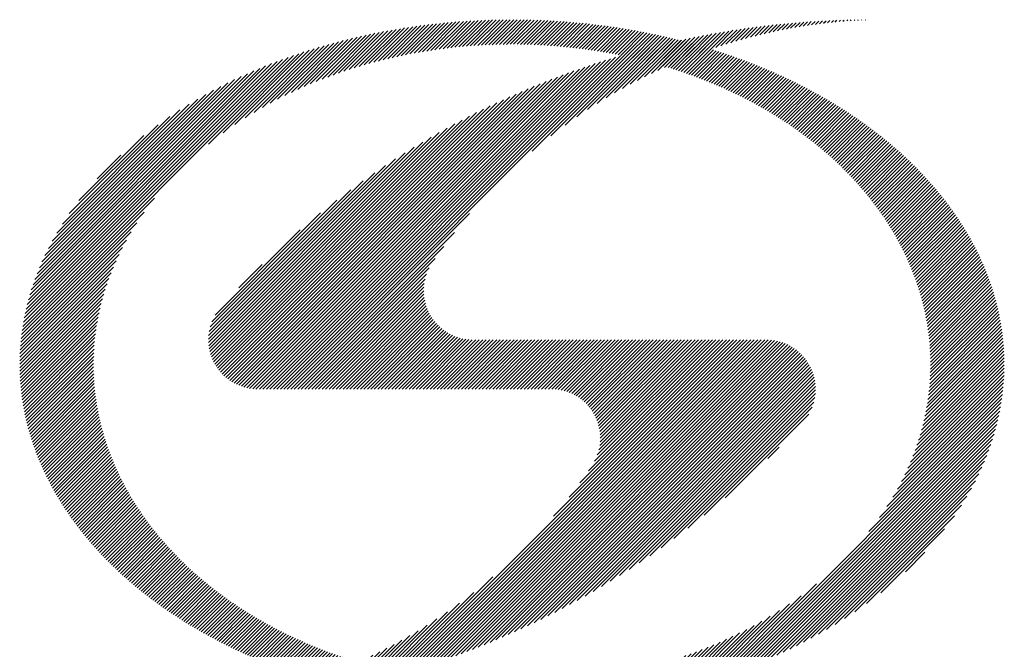
# Model space of a CAD drawing. Units: millimetres. Extents: x 148 to 1038, y 40 to 473.
# Drawn here: x 1010 to 1016, y 384 to 387 of the extents above; entities that cross this region are included whole.
import ezdxf

# ---------------------------------------------------------------- set-up
doc = ezdxf.new("R2010")
doc.units = ezdxf.units.MM
doc.header["$LTSCALE"] = 0.481807
doc.layers.add('NoLayerName_001', color=7, linetype='Continuous')

# ---------------------------------------------------------------- blocks, each defined once
blk = doc.blocks.new('*X19')
at = {"color": 4, "linetype": 'Continuous', "lineweight": 25}
for p, q in [((2.7894, 2.8095), (3.0642, 3.0843)), ((2.7965, 2.7954), (3.0733, 3.0722)), ((2.8035, 2.7812), (3.0823, 3.06)), ((2.8104, 2.7668), (3.0913, 3.0477)), ((2.8172, 2.7524), (3.1001, 3.0354)), ((2.8238, 2.7379), (3.1089, 3.0229)), ((2.8304, 2.7232), (3.1176, 3.0104)), ((2.8368, 2.7084), (3.1262, 2.9978)), ((2.8431, 2.6935), (3.1347, 2.9851)), ((2.8493, 2.6785), (3.1431, 2.9723)), ((2.8554, 2.6634), (3.1514, 2.9594)), ((2.8613, 2.6481), (3.1597, 2.9464)), ((2.8671, 2.6327), (3.1678, 2.9333)), ((2.8728, 2.6171), (3.1759, 2.9202)), ((2.8784, 2.6015), (3.1838, 2.9069)), ((2.8838, 2.5857), (3.1917, 2.8936)), ((2.889, 2.5697), (3.1994, 2.8801)), ((2.8942, 2.5536), (3.2071, 2.8666)), ((2.8992, 2.5374), (3.2147, 2.8529)), ((2.904, 2.521), (3.2221, 2.8392)), ((2.9087, 2.5045), (3.2295, 2.8253)), ((2.9132, 2.4878), (3.2368, 2.8114)), ((2.9176, 2.471), (3.2439, 2.7973)), ((2.9218, 2.454), (3.251, 2.7831)), ((2.9258, 2.4368), (3.2579, 2.7689)), ((2.9297, 2.4195), (3.2647, 2.7545)), ((2.9334, 2.4019), (3.2714, 2.74)), ((2.9369, 2.3842), (3.278, 2.7254)), ((2.9402, 2.3664), (3.2845, 2.7106)), ((2.9434, 2.3483), (3.2909, 2.6958)), ((2.9463, 2.33), (3.2971, 2.6808)), ((2.9491, 2.3116), (3.3032, 2.6657)), ((2.9516, 2.2929), (3.3092, 2.6505)), ((2.954, 2.274), (3.3151, 2.6351)), ((2.9561, 2.2549), (3.3208, 2.6197)), ((2.958, 2.2356), (3.3264, 2.6041)), ((2.9596, 2.216), (3.3319, 2.5883)), ((2.961, 2.1962), (3.3372, 2.5724)), ((2.9622, 2.1762), (3.3424, 2.5564)), ((2.9631, 2.1559), (3.3475, 2.5402)), ((2.9637, 2.1353), (3.3524, 2.5239)), ((2.9639, 2.0718), (3.3662, 2.4741)), ((2.9641, 2.1144), (3.3571, 2.5075)), ((2.9641, 2.0933), (3.3617, 2.4909)), ((2.9595, 1.9826), (3.3823, 2.4053)), ((2.9611, 2.0054), (3.3785, 2.4228)), ((2.9624, 2.0279), (3.3745, 2.44)), ((2.9633, 2.05), (3.3704, 2.4571)), ((2.9522, 1.9117), (3.3925, 2.3519)), ((2.9551, 1.9357), (3.3893, 2.3699)), ((2.9575, 1.9594), (3.3858, 2.3877)), ((2.9408, 1.8366), (3.4009, 2.2967)), ((2.9451, 1.8621), (3.3983, 2.3153)), ((2.9489, 1.8871), (3.3955, 2.3337)), ((2.9174, 1.7283), (3.4092, 2.2202)), ((2.9242, 1.7564), (3.4075, 2.2397)), ((2.9304, 1.7838), (3.4055, 2.2589)), ((2.9359, 1.8105), (3.4034, 2.2779)), ((2.8919, 1.6392), (3.4129, 2.1602)), ((2.9013, 1.6698), (3.4119, 2.1805)), ((2.9098, 1.6995), (3.4107, 2.2004)), ((2.8699, 1.5748), (3.414, 2.1189)), ((2.8815, 1.6076), (3.4136, 2.1397)), ((2.8263, 1.4675), (3.4134, 2.0547)), ((2.8425, 1.505), (3.414, 2.0764)), ((2.857, 1.5406), (3.4141, 2.0978)), ((2.7626, 1.3402), (3.4098, 1.9874)), ((2.7869, 1.3857), (3.4114, 2.0102)), ((2.8079, 1.4279), (3.4126, 2.0326)), ((2.699, 1.2342), (3.4055, 1.9407)), ((2.7339, 1.2903), (3.4079, 1.9642)), ((1.7472, 0.2187), (3.3956, 1.8672)), ((2.5884, 1.0811), (3.3994, 1.8922)), ((2.654, 1.168), (3.4027, 1.9166)), ((1.7799, 0.2302), (3.3914, 1.8417)), ((1.8132, 0.2423), (3.3865, 1.8156)), ((1.8472, 0.2551), (3.381, 1.7889)), ((1.8818, 0.2684), (3.3749, 1.7616)), ((1.917, 0.2825), (3.3681, 1.7336)), ((1.9531, 0.2974), (3.3605, 1.7048)), ((1.99, 0.3131), (3.3521, 1.6751)), ((2.0278, 0.3297), (3.3427, 1.6446)), ((2.0667, 0.3473), (3.3323, 1.613)), ((2.1068, 0.3662), (3.3208, 1.5802)), ((2.1481, 0.3863), (3.3079, 1.5461)), ((2.191, 0.4079), (3.2935, 1.5105)), ((2.2356, 0.4314), (3.2774, 1.4731)), ((2.2823, 0.4569), (3.2591, 1.4337)), ((2.3316, 0.4849), (3.2383, 1.3917)), ((2.384, 0.5161), (3.2144, 1.3465)), ((2.4406, 0.5515), (3.1863, 1.2972)), ((2.503, 0.5927), (3.1524, 1.2421)), ((2.5742, 0.6427), (3.1096, 1.1781)), ((2.662, 0.7093), (3.0503, 1.0975)), ((2.8111, 0.8372), (2.9296, 0.9557)), ((1.7149, 0.2077), (2.2696, 0.7624)), ((1.6832, 0.1971), (2.1772, 0.6912)), ((1.621, 0.1774), (2.0438, 0.6001)), ((1.6519, 0.1871), (2.1055, 0.6406)), ((1.5906, 0.1682), (1.9883, 0.5659)), ((1.5016, 0.1428), (1.8443, 0.4856)), ((1.5309, 0.1509), (1.8895, 0.5095)), ((1.5606, 0.1594), (1.9372, 0.536)), ((1.4156, 0.1204), (1.7204, 0.4253)), ((1.4439, 0.1276), (1.7601, 0.4437)), ((1.4726, 0.135), (1.8013, 0.4638)), ((1.305, 0.0947), (1.5734, 0.3632)), ((1.3322, 0.1007), (1.6087, 0.3772)), ((1.3597, 0.107), (1.6448, 0.3921)), ((1.3875, 0.1136), (1.682, 0.4081)), ((1.1724, 0.0682), (1.4086, 0.3044)), ((1.1984, 0.073), (1.4402, 0.3148)), ((1.2247, 0.0781), (1.4725, 0.3259)), ((1.2512, 0.0834), (1.5054, 0.3376)), ((1.278, 0.0889), (1.539, 0.35)), ((0.9955, 0.0398), (1.2008, 0.2451)), ((1.0202, 0.0433), (1.2292, 0.2523)), ((1.0451, 0.047), (1.258, 0.2599)), ((1.0702, 0.0508), (1.2872, 0.2678)), ((1.0954, 0.0549), (1.3168, 0.2763)), ((1.1209, 0.0591), (1.3469, 0.2851)), ((1.1465, 0.0635), (1.3775, 0.2945)), ((0.6887, 0.0088), (0.86, 0.18)), ((0.7115, 0.0103), (0.8846, 0.1835)), ((0.7344, 0.012), (0.9095, 0.1871)), ((0.7574, 0.0138), (0.9346, 0.191)), ((0.7805, 0.0157), (0.96, 0.1952)), ((0.8038, 0.0178), (0.9856, 0.1996)), ((0.8272, 0.02), (1.0115, 0.2042)), ((0.8508, 0.0224), (1.0376, 0.2092)), ((0.8745, 0.0249), (1.064, 0.2144)), ((0.8984, 0.0275), (1.0907, 0.2199)), ((0.9224, 0.0303), (1.1178, 0.2257)), ((0.9466, 0.0333), (1.1451, 0.2318)), ((0.971, 0.0365), (1.1728, 0.2383)), ((0, 0.0201), (0.1411, 0.1612)), ((0.0194, 0.0182), (0.1608, 0.1596)), ((0.0388, 0.0165), (0.1805, 0.1582)), ((0.0584, 0.0148), (0.2004, 0.1569)), ((0.078, 0.0132), (0.2204, 0.1556)), ((0.0977, 0.0117), (0.2405, 0.1545)), ((0.1175, 0.0103), (0.2607, 0.1535)), ((0.1373, 0.0089), (0.281, 0.1526)), ((0.1573, 0.0077), (0.3015, 0.1519)), ((0.1774, 0.0065), (0.3221, 0.1513)), ((0.1975, 0.0055), (0.3428, 0.1508)), ((0.2177, 0.0045), (0.3636, 0.1504)), ((0.2381, 0.0036), (0.3846, 0.1501)), ((0.2585, 0.0028), (0.4057, 0.15)), ((0.279, 0.0021), (0.4269, 0.15)), ((0.2996, 0.0015), (0.4483, 0.1502)), ((0.3203, 0.001), (0.4698, 0.1505)), ((0.3411, 0.0006), (0.4914, 0.1509)), ((0.362, 0.0003), (0.5132, 0.1515)), ((0.3831, 0.0001), (0.5351, 0.1522)), ((0.4042, 0), (0.5572, 0.1531)), ((0.4254, 0), (0.5795, 0.1541)), ((0.4467, 0.0001), (0.6019, 0.1553)), ((0.4681, 0.0003), (0.6244, 0.1566)), ((0.4897, 0.0007), (0.6472, 0.1581)), ((0.5113, 0.0011), (0.6701, 0.1598)), ((0.5331, 0.0016), (0.6931, 0.1617)), ((0.555, 0.0023), (0.7164, 0.1637)), ((0.577, 0.0031), (0.7398, 0.166)), ((0.5991, 0.004), (0.7635, 0.1684)), ((0.6213, 0.005), (0.7873, 0.171)), ((0.6437, 0.0061), (0.8113, 0.1738)), ((0.6661, 0.0074), (0.8355, 0.1768))]:
    blk.add_line(p, q, dxfattribs=at)
blk = doc.blocks.new('*X20')
at = {"color": 4, "linetype": 'Continuous', "lineweight": 25}
for p, q in [((3.2722, 3.6688), (3.439, 3.8357)), ((3.2859, 3.6613), (3.4536, 3.829)), ((3.2995, 3.6538), (3.468, 3.8223)), ((3.3131, 3.6461), (3.4824, 3.8154)), ((3.3267, 3.6384), (3.4968, 3.8086)), ((3.3401, 3.6307), (3.5111, 3.8017)), ((3.3535, 3.6229), (3.5253, 3.7947)), ((3.3668, 3.615), (3.5395, 3.7877)), ((3.3801, 3.607), (3.5536, 3.7806)), ((3.3932, 3.599), (3.5677, 3.7734)), ((3.4063, 3.5909), (3.5817, 3.7662)), ((3.4194, 3.5827), (3.5956, 3.7589)), ((3.4324, 3.5745), (3.6095, 3.7516)), ((3.4453, 3.5662), (3.6234, 3.7442)), ((3.4581, 3.5578), (3.6371, 3.7368)), ((3.4709, 3.5493), (3.6508, 3.7293)), ((3.4836, 3.5408), (3.6645, 3.7217)), ((3.4962, 3.5323), (3.6781, 3.7141)), ((3.5088, 3.5236), (3.6916, 3.7064)), ((3.5213, 3.5149), (3.7051, 3.6987)), ((3.5337, 3.5061), (3.7185, 3.6909)), ((3.5461, 3.4973), (3.7319, 3.6831)), ((3.5584, 3.4884), (3.7452, 3.6752)), ((3.5706, 3.4794), (3.7585, 3.6672)), ((3.5828, 3.4703), (3.7717, 3.6592)), ((3.5949, 3.4612), (3.7848, 3.6511)), ((3.6069, 3.452), (3.7979, 3.643)), ((3.6188, 3.4427), (3.8109, 3.6348)), ((3.6307, 3.4334), (3.8238, 3.6265)), ((3.6425, 3.424), (3.8367, 3.6182)), ((3.6543, 3.4145), (3.8496, 3.6098)), ((3.6659, 3.405), (3.8623, 3.6014)), ((3.6775, 3.3954), (3.8751, 3.5929)), ((3.6891, 3.3857), (3.8877, 3.5843)), ((3.7005, 3.3759), (3.9003, 3.5757)), ((3.7119, 3.3661), (3.9129, 3.567)), ((3.7232, 3.3562), (3.9253, 3.5583)), ((3.7345, 3.3462), (3.9377, 3.5495)), ((3.7456, 3.3362), (3.9501, 3.5406)), ((3.7567, 3.3261), (3.9624, 3.5317)), ((3.7678, 3.3159), (3.9746, 3.5228)), ((3.7787, 3.3056), (3.9868, 3.5137)), ((3.7896, 3.2953), (3.9989, 3.5046)), ((3.8004, 3.2849), (4.011, 3.4954)), ((3.8111, 3.2744), (4.023, 3.4862)), ((3.8218, 3.2638), (4.0349, 3.4769)), ((3.8323, 3.2532), (4.0467, 3.4676)), ((3.8428, 3.2425), (4.0585, 3.4582)), ((3.8533, 3.2317), (4.0703, 3.4487)), ((3.8636, 3.2208), (4.0819, 3.4391)), ((3.8739, 3.2099), (4.0936, 3.4295)), ((3.8841, 3.1989), (4.1051, 3.4199)), ((3.8942, 3.1878), (4.1166, 3.4101)), ((3.9042, 3.1766), (4.128, 3.4003)), ((3.9142, 3.1653), (4.1393, 3.3905)), ((3.9241, 3.154), (4.1506, 3.3805)), ((3.9339, 3.1426), (4.1618, 3.3706)), ((3.9436, 3.1311), (4.173, 3.3605)), ((3.9532, 3.1195), (4.1841, 3.3504)), ((3.9628, 3.1079), (4.1951, 3.3402)), ((3.9723, 3.0961), (4.2061, 3.3299)), ((3.9817, 3.0843), (4.2169, 3.3196)), ((3.991, 3.0724), (4.2278, 3.3092)), ((4.0002, 3.0604), (4.2385, 3.2987)), ((4.0093, 3.0483), (4.2492, 3.2882)), ((4.0184, 3.0362), (4.2598, 3.2776)), ((4.0273, 3.0239), (4.2703, 3.2669)), ((4.0362, 3.0116), (4.2808, 3.2562)), ((4.045, 2.9992), (4.2912, 3.2454)), ((4.0537, 2.9866), (4.3015, 3.2345)), ((4.0623, 2.974), (4.3118, 3.2235)), ((4.0708, 2.9613), (4.322, 3.2125)), ((4.0792, 2.9485), (4.3321, 3.2014)), ((4.0876, 2.9357), (4.3421, 3.1902)), ((4.0958, 2.9227), (4.3521, 3.179)), ((4.1039, 2.9096), (4.362, 3.1676)), ((4.112, 2.8964), (4.3718, 3.1562)), ((4.1199, 2.8832), (4.3815, 3.1448)), ((4.1278, 2.8698), (4.3912, 3.1332)), ((4.1355, 2.8563), (4.4008, 3.1216)), ((4.1432, 2.8428), (4.4103, 3.1099)), ((4.1507, 2.8291), (4.4197, 3.0981)), ((4.1582, 2.8153), (4.4291, 3.0862)), ((4.1655, 2.8014), (4.4383, 3.0743)), ((0, 0.3966), (0.1762, 0.5728)), ((0.0139, 0.3894), (0.1892, 0.5647)), ((0.028, 0.3822), (0.2024, 0.5566)), ((0.042, 0.375), (0.2155, 0.5486)), ((0.0561, 0.3679), (0.2288, 0.5406)), ((0.0703, 0.3609), (0.2421, 0.5327)), ((0.0846, 0.3539), (0.2555, 0.5249)), ((0.0989, 0.347), (0.269, 0.5171)), ((0.1132, 0.3402), (0.2825, 0.5094)), ((0.1276, 0.3334), (0.2961, 0.5018)), ((0.1421, 0.3266), (0.3097, 0.4942)), ((0.1566, 0.3199), (0.3235, 0.4868)), ((0.1712, 0.3133), (0.3373, 0.4793)), ((0.1859, 0.3067), (0.3511, 0.472)), ((0.2006, 0.3002), (0.365, 0.4647)), ((0.2153, 0.2938), (0.379, 0.4575)), ((0.2301, 0.2874), (0.3931, 0.4503)), ((0.245, 0.281), (0.4072, 0.4433)), ((0.2599, 0.2747), (0.4214, 0.4362)), ((0.2749, 0.2685), (0.4357, 0.4293)), ((0.29, 0.2624), (0.45, 0.4224)), ((0.3051, 0.2563), (0.4645, 0.4156)), ((0.3202, 0.2502), (0.4789, 0.4089)), ((0.3355, 0.2442), (0.4935, 0.4022)), ((0.3508, 0.2383), (0.5081, 0.3956)), ((0.3661, 0.2324), (0.5228, 0.3891)), ((0.3815, 0.2266), (0.5375, 0.3826)), ((0.397, 0.2208), (0.5523, 0.3762)), ((0.4125, 0.2152), (0.5672, 0.3699)), ((0.4281, 0.2095), (0.5822, 0.3637)), ((0.4437, 0.2039), (0.5972, 0.3575)), ((0.4594, 0.1984), (0.6123, 0.3514)), ((0.4751, 0.193), (0.6275, 0.3453)), ((0.491, 0.1876), (0.6427, 0.3394)), ((0.5068, 0.1822), (0.6581, 0.3335)), ((0.5228, 0.177), (0.6734, 0.3276)), ((0.5388, 0.1717), (0.6889, 0.3219)), ((0.5548, 0.1666), (0.7044, 0.3162)), ((0.571, 0.1615), (0.72, 0.3106)), ((0.5871, 0.1565), (0.7357, 0.305)), ((0.6034, 0.1515), (0.7515, 0.2996)), ((0.6197, 0.1466), (0.7673, 0.2942)), ((0.636, 0.1417), (0.7832, 0.2889)), ((0.6525, 0.1369), (0.7991, 0.2836)), ((0.669, 0.1322), (0.8152, 0.2785)), ((0.6855, 0.1276), (0.8313, 0.2734)), ((0.7021, 0.123), (0.8475, 0.2683)), ((0.7188, 0.1184), (0.8638, 0.2634)), ((0.7355, 0.1139), (0.8801, 0.2585)), ((0.7523, 0.1095), (0.8965, 0.2537)), ((0.7692, 0.1052), (0.913, 0.249)), ((0.7861, 0.1009), (0.9296, 0.2444)), ((0.8031, 0.0967), (0.9463, 0.2398)), ((0.8202, 0.0925), (0.963, 0.2353)), ((0.8373, 0.0884), (0.9798, 0.2309)), ((0.8545, 0.0844), (0.9967, 0.2266)), ((0.8717, 0.0804), (1.0137, 0.2224)), ((0.8891, 0.0766), (1.0307, 0.2182)), ((0.9065, 0.0727), (1.0479, 0.2141)), ((0.9239, 0.069), (1.0651, 0.2101)), ((0.9414, 0.0653), (1.0824, 0.2062)), ((0.959, 0.0617), (1.0997, 0.2024)), ((0.9767, 0.0581), (1.1172, 0.1986)), ((0.9944, 0.0546), (1.1348, 0.195)), ((1.0122, 0.0512), (1.1524, 0.1914)), ((1.0301, 0.0478), (1.1701, 0.1879)), ((1.048, 0.0446), (1.1879, 0.1845)), ((1.066, 0.0413), (1.2058, 0.1812)), ((1.0841, 0.0382), (1.2238, 0.178)), ((1.1022, 0.0351), (1.2419, 0.1748)), ((1.1204, 0.0321), (1.26, 0.1718)), ((1.1387, 0.0292), (1.2783, 0.1688)), ((1.1571, 0.0264), (1.2967, 0.1659)), ((1.1755, 0.0236), (1.3151, 0.1632)), ((1.194, 0.0209), (1.3336, 0.1605)), ((1.2126, 0.0183), (1.3523, 0.1579)), ((1.2313, 0.0157), (1.371, 0.1554)), ((1.25, 0.0132), (1.3898, 0.153)), ((1.2688, 0.0108), (1.4087, 0.1508)), ((1.2877, 0.0085), (1.4278, 0.1486)), ((1.3067, 0.0063), (1.4469, 0.1465)), ((1.3257, 0.0041), (1.4661, 0.1445)), ((1.3448, 0.002), (1.4855, 0.1426)), ((1.3641, 0), (1.5049, 0.1408))]:
    blk.add_line(p, q, dxfattribs=at)
blk = doc.blocks.new('*X21')
at = {"color": 4, "linetype": 'Continuous', "lineweight": 25}
for p, q in [((2.7967, 3.6236), (2.9425, 3.7695)), ((2.8175, 3.6232), (2.9627, 3.7685)), ((2.8382, 3.6227), (2.9829, 3.7674)), ((2.8588, 3.6221), (3.0029, 3.7662)), ((2.8792, 3.6213), (3.0229, 3.765)), ((2.8995, 3.6204), (3.0428, 3.7636)), ((2.9198, 3.6194), (3.0625, 3.7622)), ((2.9399, 3.6183), (3.0822, 3.7607)), ((2.9598, 3.6171), (3.1019, 3.7591)), ((2.9797, 3.6157), (3.1214, 3.7574)), ((2.9995, 3.6143), (3.1408, 3.7557)), ((3.0191, 3.6127), (3.1602, 3.7538)), ((3.0387, 3.611), (3.1795, 3.7519)), ((3.0581, 3.6093), (3.1987, 3.7499)), ((3.0774, 3.6074), (3.2178, 3.7478)), ((3.0966, 3.6054), (3.2369, 3.7456)), ((3.1158, 3.6033), (3.2558, 3.7433)), ((3.1348, 3.6011), (3.2747, 3.741)), ((3.1537, 3.5988), (3.2935, 3.7386)), ((3.1725, 3.5964), (3.3122, 3.7361)), ((3.1912, 3.5939), (3.3309, 3.7336)), ((3.2099, 3.5913), (3.3495, 3.7309)), ((3.2284, 3.5887), (3.368, 3.7282)), ((3.2468, 3.5859), (3.3864, 3.7255)), ((3.2652, 3.583), (3.4048, 3.7226)), ((3.2834, 3.5801), (3.4231, 3.7197)), ((3.3016, 3.577), (3.4413, 3.7167)), ((3.3197, 3.5739), (3.4594, 3.7136)), ((3.3377, 3.5706), (3.4775, 3.7105)), ((3.3555, 3.5673), (3.4955, 3.7073)), ((3.3734, 3.5639), (3.5134, 3.704)), ((3.3911, 3.5604), (3.5313, 3.7006)), ((3.4087, 3.5568), (3.5491, 3.6972)), ((3.4262, 3.5532), (3.5668, 3.6937)), ((3.4437, 3.5494), (3.5844, 3.6901)), ((3.4611, 3.5456), (3.602, 3.6865)), ((3.4784, 3.5416), (3.6195, 3.6828)), ((3.4956, 3.5376), (3.637, 3.6791)), ((3.5127, 3.5336), (3.6544, 3.6752)), ((3.5298, 3.5294), (3.6717, 3.6713)), ((3.5467, 3.5251), (3.689, 3.6674)), ((3.5636, 3.5208), (3.7061, 3.6633)), ((3.5804, 3.5164), (3.7233, 3.6592)), ((3.5972, 3.5119), (3.7403, 3.6551)), ((3.6138, 3.5074), (3.7573, 3.6509)), ((3.6304, 3.5027), (3.7742, 3.6466)), ((3.6469, 3.498), (3.7911, 3.6422)), ((3.6633, 3.4932), (3.8079, 3.6378)), ((3.6796, 3.4883), (3.8246, 3.6333)), ((3.6959, 3.4834), (3.8413, 3.6288)), ((3.7121, 3.4784), (3.8579, 3.6242)), ((3.7282, 3.4733), (3.8745, 3.6195)), ((3.7442, 3.4681), (3.8909, 3.6148)), ((3.7602, 3.4628), (3.9074, 3.61)), ((3.7761, 3.4575), (3.9237, 3.6052)), ((3.7919, 3.4521), (3.94, 3.6002)), ((3.8077, 3.4467), (3.9563, 3.5953)), ((3.8233, 3.4411), (3.9724, 3.5902)), ((3.8389, 3.4355), (3.9886, 3.5851)), ((3.8544, 3.4298), (4.0046, 3.58)), ((3.8699, 3.4241), (4.0206, 3.5748)), ((3.8853, 3.4182), (4.0365, 3.5695)), ((3.9006, 3.4123), (4.0524, 3.5641)), ((3.9158, 3.4063), (4.0682, 3.5587)), ((3.931, 3.4003), (4.084, 3.5533)), ((3.9461, 3.3942), (4.0997, 3.5478)), ((3.9611, 3.388), (4.1153, 3.5422)), ((3.9761, 3.3817), (4.1309, 3.5365)), ((3.991, 3.3754), (4.1464, 3.5308)), ((4.0058, 3.369), (4.1619, 3.5251)), ((4.0205, 3.3626), (4.1773, 3.5193)), ((4.0352, 3.356), (4.1926, 3.5134)), ((4.0498, 3.3494), (4.2079, 3.5075)), ((4.0644, 3.3428), (4.2231, 3.5015)), ((4.0788, 3.336), (4.2383, 3.4954)), ((4.0933, 3.3292), (4.2534, 3.4893)), ((4.1076, 3.3223), (4.2684, 3.4831)), ((4.1219, 3.3154), (4.2834, 3.4769)), ((4.1361, 3.3084), (4.2983, 3.4706)), ((4.1502, 3.3013), (4.3132, 3.4643)), ((4.1642, 3.2941), (4.328, 3.4579)), ((4.1782, 3.2869), (4.3428, 3.4514)), ((4.1922, 3.2796), (4.3575, 3.4449)), ((4.206, 3.2723), (4.3721, 3.4384)), ((0, 0.8269), (0.2982, 1.1252)), ((0.0082, 0.814), (0.3042, 1.1099)), ((0.0166, 0.8011), (0.3102, 1.0947)), ((0.025, 0.7883), (0.3164, 1.0797)), ((0.0335, 0.7756), (0.3227, 1.0648)), ((0.0421, 0.763), (0.3292, 1.0501)), ((0.0508, 0.7505), (0.3357, 1.0354)), ((0.0596, 0.738), (0.3424, 1.0209)), ((0.0684, 0.7257), (0.3492, 1.0064)), ((0.0774, 0.7134), (0.3561, 0.9921)), ((0.0864, 0.7012), (0.3631, 0.9779)), ((0.0955, 0.6891), (0.3702, 0.9638)), ((0.1047, 0.6771), (0.3775, 0.9499)), ((0.114, 0.6652), (0.3848, 0.936)), ((0.1233, 0.6533), (0.3923, 0.9222)), ((0.1328, 0.6415), (0.3998, 0.9085)), ((0.1423, 0.6298), (0.4074, 0.895)), ((0.1519, 0.6182), (0.4152, 0.8815)), ((0.1615, 0.6066), (0.4231, 0.8682)), ((0.1713, 0.5952), (0.431, 0.8549)), ((0.1811, 0.5838), (0.439, 0.8417)), ((0.191, 0.5724), (0.4472, 0.8287)), ((0.201, 0.5612), (0.4554, 0.8157)), ((0.211, 0.55), (0.4638, 0.8028)), ((0.2211, 0.5389), (0.4722, 0.79)), ((0.2313, 0.5279), (0.4807, 0.7773)), ((0.2416, 0.517), (0.4893, 0.7647)), ((0.2519, 0.5061), (0.498, 0.7522)), ((0.2623, 0.4953), (0.5068, 0.7398)), ((0.2728, 0.4845), (0.5157, 0.7275)), ((0.2833, 0.4739), (0.5247, 0.7152)), ((0.2939, 0.4633), (0.5337, 0.703)), ((0.3046, 0.4527), (0.5429, 0.691)), ((0.3154, 0.4423), (0.5521, 0.679)), ((0.3262, 0.4319), (0.5614, 0.6671)), ((0.3371, 0.4216), (0.5708, 0.6553)), ((0.348, 0.4113), (0.5803, 0.6435)), ((0.3591, 0.4011), (0.5898, 0.6319)), ((0.3701, 0.391), (0.5995, 0.6203)), ((0.3813, 0.3809), (0.6092, 0.6088)), ((0.3925, 0.3709), (0.619, 0.5974)), ((0.4038, 0.361), (0.6289, 0.5861)), ((0.4152, 0.3512), (0.6388, 0.5748)), ((0.4266, 0.3414), (0.6489, 0.5637)), ((0.4381, 0.3316), (0.659, 0.5526)), ((0.4496, 0.322), (0.6692, 0.5416)), ((0.4612, 0.3124), (0.6795, 0.5306)), ((0.4729, 0.3028), (0.6898, 0.5198)), ((0.4846, 0.2933), (0.7003, 0.509)), ((0.4964, 0.2839), (0.7108, 0.4983)), ((0.5083, 0.2746), (0.7214, 0.4876)), ((0.5202, 0.2653), (0.732, 0.4771)), ((0.5322, 0.2561), (0.7427, 0.4666)), ((0.5443, 0.2469), (0.7535, 0.4562)), ((0.5564, 0.2378), (0.7644, 0.4459)), ((0.5686, 0.2288), (0.7754, 0.4356)), ((0.5808, 0.2198), (0.7864, 0.4254)), ((0.5931, 0.2109), (0.7975, 0.4153)), ((0.6055, 0.202), (0.8087, 0.4053)), ((0.6179, 0.1932), (0.8199, 0.3953)), ((0.6304, 0.1845), (0.8312, 0.3854)), ((0.6429, 0.1758), (0.8426, 0.3756)), ((0.6555, 0.1672), (0.8541, 0.3658)), ((0.6682, 0.1587), (0.8656, 0.3561)), ((0.6809, 0.1502), (0.8772, 0.3465)), ((0.6937, 0.1417), (0.8889, 0.337)), ((0.7065, 0.1334), (0.9006, 0.3275)), ((0.7194, 0.1251), (0.9125, 0.3181)), ((0.7324, 0.1168), (0.9243, 0.3088)), ((0.7454, 0.1086), (0.9363, 0.2995)), ((0.7584, 0.1005), (0.9483, 0.2903)), ((0.7716, 0.0924), (0.9604, 0.2812)), ((0.7848, 0.0844), (0.9726, 0.2722)), ((0.798, 0.0764), (0.9848, 0.2632)), ((0.8113, 0.0685), (0.9971, 0.2543)), ((0.8247, 0.0607), (1.0095, 0.2454)), ((0.8381, 0.0529), (1.0219, 0.2366)), ((0.8516, 0.0451), (1.0344, 0.2279)), ((0.8652, 0.0375), (1.047, 0.2193)), ((0.8788, 0.0299), (1.0596, 0.2107)), ((0.8924, 0.0223), (1.0723, 0.2022)), ((0.9061, 0.0148), (1.0851, 0.1938)), ((0.9199, 0.0074), (1.098, 0.1854)), ((0.9338, 0), (1.1109, 0.1771))]:
    blk.add_line(p, q, dxfattribs=at)
blk = doc.blocks.new('*X22')
at = {"color": 4, "linetype": 'Continuous', "lineweight": 25}
for p, q in [((2.1284, 2.6665), (2.3452, 2.8834)), ((2.1576, 2.6745), (2.3703, 2.8872)), ((2.1863, 2.6821), (2.3951, 2.8909)), ((2.2147, 2.6892), (2.4198, 2.8944)), ((2.2427, 2.696), (2.4444, 2.8977)), ((2.2704, 2.7025), (2.4687, 2.9008)), ((2.2977, 2.7086), (2.4929, 2.9038)), ((2.3247, 2.7144), (2.5169, 2.9066)), ((2.3514, 2.7199), (2.5408, 2.9092)), ((2.3778, 2.7251), (2.5645, 2.9118)), ((2.4039, 2.73), (2.5881, 2.9141)), ((2.4298, 2.7346), (2.6115, 2.9163)), ((2.4554, 2.739), (2.6348, 2.9184)), ((2.4807, 2.7431), (2.6579, 2.9203)), ((2.5059, 2.747), (2.6809, 2.9221)), ((2.5307, 2.7507), (2.7038, 2.9237)), ((2.5554, 2.7541), (2.7265, 2.9253)), ((2.5798, 2.7573), (2.7491, 2.9266)), ((2.604, 2.7603), (2.7716, 2.9279)), ((2.628, 2.7631), (2.7939, 2.929)), ((2.6518, 2.7657), (2.8162, 2.93)), ((2.6755, 2.7681), (2.8383, 2.9309)), ((2.6989, 2.7704), (2.8602, 2.9317)), ((2.7221, 2.7724), (2.8821, 2.9324)), ((2.7452, 2.7742), (2.9039, 2.9329)), ((2.7681, 2.7759), (2.9255, 2.9333)), ((2.7908, 2.7774), (2.947, 2.9337)), ((2.8134, 2.7788), (2.9685, 2.9339)), ((2.8358, 2.7799), (2.9898, 2.934)), ((2.858, 2.781), (3.011, 2.934)), ((2.8801, 2.7818), (3.0321, 2.9339)), ((2.902, 2.7826), (3.0531, 2.9337)), ((2.9238, 2.7831), (3.074, 2.9334)), ((2.9454, 2.7835), (3.0948, 2.9329)), ((2.9669, 2.7838), (3.1155, 2.9324)), ((2.9883, 2.784), (3.1361, 2.9318)), ((3.0095, 2.784), (3.1566, 2.9311)), ((3.0306, 2.7839), (3.1771, 2.9303)), ((1.734, 2.5267), (2.028, 2.8207)), ((1.7711, 2.5426), (2.0558, 2.8273)), ((1.8072, 2.5575), (2.0832, 2.8335)), ((1.8424, 2.5715), (2.1105, 2.8396)), ((1.8768, 2.5846), (2.1375, 2.8453)), ((1.9103, 2.597), (2.1642, 2.8509)), ((1.9432, 2.6087), (2.1907, 2.8561)), ((1.9754, 2.6197), (2.217, 2.8612)), ((2.0071, 2.6301), (2.243, 2.866)), ((2.0382, 2.64), (2.2689, 2.8707)), ((2.0687, 2.6493), (2.2945, 2.8751)), ((2.0988, 2.6582), (2.32, 2.8793)), ((1.4284, 2.3696), (1.825, 2.7662)), ((1.4793, 2.3993), (1.855, 2.775)), ((1.5269, 2.4257), (1.8847, 2.7835)), ((1.572, 2.4495), (1.914, 2.7916)), ((1.6149, 2.4712), (1.943, 2.7993)), ((1.656, 2.4912), (1.9716, 2.8068)), ((1.6957, 2.5096), (1.9999, 2.8139)), ((0.0183, 1.0656), (1.6686, 2.7159)), ((0.0226, 1.0911), (1.6358, 2.7043)), ((1.1499, 2.176), (1.7008, 2.7269)), ((1.2408, 2.2456), (1.7325, 2.7374)), ((1.3119, 2.2955), (1.7638, 2.7474)), ((1.3732, 2.3356), (1.7946, 2.757)), ((0.0274, 1.1171), (1.6025, 2.6922)), ((0.0328, 1.1437), (1.5686, 2.6796)), ((0.0389, 1.171), (1.5341, 2.6662)), ((0.0457, 1.199), (1.4988, 2.6522)), ((0.0532, 1.2278), (1.4628, 2.6374)), ((0.0616, 1.2574), (1.4259, 2.6217)), ((0.0709, 1.2879), (1.3882, 2.6051)), ((0.0813, 1.3195), (1.3493, 2.5875)), ((0.0928, 1.3522), (1.3094, 2.5688)), ((0.1056, 1.3862), (1.2681, 2.5487)), ((0.1199, 1.4217), (1.2253, 2.5271)), ((0.1359, 1.459), (1.1808, 2.5038)), ((0.1541, 1.4983), (1.1342, 2.4784)), ((0.1747, 1.5402), (1.085, 2.4505)), ((0.1985, 1.5852), (1.0328, 2.4195)), ((0.2264, 1.6343), (0.9764, 2.3843)), ((0.26, 1.6891), (0.9144, 2.3435)), ((0.3022, 1.7525), (0.8437, 2.294)), ((0.3603, 1.8319), (0.757, 2.2286)), ((0.4725, 1.9652), (0.6164, 2.1092)), ((0.0146, 1.0406), (0.8217, 1.8477)), ((0.0113, 1.0162), (0.7576, 1.7624)), ((0.0085, 0.9922), (0.7133, 1.6969)), ((0.0062, 0.9686), (0.6787, 1.6411)), ((0.0042, 0.9454), (0.6502, 1.5915)), ((0.0015, 0.9003), (0.6053, 1.5041)), ((0.0027, 0.9227), (0.6261, 1.5461)), ((0.0007, 0.8782), (0.587, 1.4646)), ((0, 0.8351), (0.5565, 1.3916)), ((0.0002, 0.8565), (0.5709, 1.4272)), ((0.0001, 0.8141), (0.5436, 1.3576)), ((0.0006, 0.7933), (0.5321, 1.3248)), ((0.0013, 0.7728), (0.5217, 1.2932)), ((0.0023, 0.7526), (0.5124, 1.2627)), ((0.0035, 0.7326), (0.504, 1.233)), ((0.005, 0.7129), (0.4964, 1.2043)), ((0.0067, 0.6934), (0.4896, 1.1762)), ((0.0087, 0.6741), (0.4835, 1.1489)), ((0.0109, 0.6551), (0.478, 1.1222)), ((0.0133, 0.6363), (0.4732, 1.0962)), ((0.0159, 0.6177), (0.4688, 1.0706)), ((0.0188, 0.5994), (0.4651, 1.0457)), ((0.0218, 0.5812), (0.4618, 1.0211)), ((0.025, 0.5632), (0.4589, 0.9971)), ((0.0285, 0.5454), (0.4565, 0.9735)), ((0.0321, 0.5278), (0.4545, 0.9503)), ((0.0358, 0.5104), (0.4529, 0.9275)), ((0.0398, 0.4931), (0.4517, 0.905)), ((0.0439, 0.476), (0.4508, 0.8829)), ((0.0482, 0.4591), (0.4502, 0.8611)), ((0.0526, 0.4423), (0.45, 0.8397)), ((0.0572, 0.4257), (0.4501, 0.8185)), ((0.062, 0.4092), (0.4504, 0.7977)), ((0.0669, 0.3929), (0.4511, 0.7771)), ((0.072, 0.3768), (0.452, 0.7568)), ((0.0772, 0.3608), (0.4532, 0.7368)), ((0.0825, 0.3449), (0.4546, 0.717)), ((0.088, 0.3292), (0.4563, 0.6974)), ((0.0936, 0.3136), (0.4582, 0.6781)), ((0.0993, 0.2981), (0.4603, 0.659)), ((0.1052, 0.2827), (0.4626, 0.6402)), ((0.1112, 0.2675), (0.4652, 0.6215)), ((0.1173, 0.2524), (0.4679, 0.6031)), ((0.1236, 0.2375), (0.4709, 0.5848)), ((0.1299, 0.2226), (0.4741, 0.5667)), ((0.1364, 0.2079), (0.4774, 0.5489)), ((0.143, 0.1933), (0.4809, 0.5312)), ((0.1498, 0.1788), (0.4846, 0.5137)), ((0.1566, 0.1644), (0.4885, 0.4963)), ((0.1635, 0.1501), (0.4926, 0.4792)), ((0.1706, 0.136), (0.4968, 0.4622)), ((0.1777, 0.1219), (0.5012, 0.4454)), ((0.185, 0.108), (0.5057, 0.4287)), ((0.1924, 0.0941), (0.5104, 0.4121)), ((0.1998, 0.0804), (0.5152, 0.3958)), ((0.2074, 0.0667), (0.5202, 0.3796)), ((0.2151, 0.0532), (0.5253, 0.3635)), ((0.2228, 0.0398), (0.5306, 0.3475)), ((0.2307, 0.0264), (0.536, 0.3317)), ((0.2387, 0.0132), (0.5416, 0.3161)), ((0.2467, 0), (0.5473, 0.3005))]:
    blk.add_line(p, q, dxfattribs=at)
blk = doc.blocks.new('*X23')
at = {"color": 4, "linetype": 'Continuous', "lineweight": 25}
for p, q in [((4.215, 4.1937), (4.2201, 4.1989)), ((4.2377, 4.1953), (4.2417, 4.1993)), ((4.2603, 4.1967), (4.2632, 4.1996)), ((4.2828, 4.1979), (4.2846, 4.1998)), ((4.3051, 4.199), (4.306, 4.1999)), ((4.3272, 4.1999), (4.3272, 4.2)), ((1.4626, 0.211), (3.5015, 2.25)), ((1.4926, 0.2198), (3.5227, 2.25)), ((1.5229, 0.2289), (3.544, 2.25)), ((1.5535, 0.2383), (3.5652, 2.25)), ((1.5844, 0.248), (3.5864, 2.25)), ((1.6156, 0.2579), (3.6076, 2.25)), ((1.6471, 0.2682), (3.6288, 2.25)), ((1.6789, 0.2788), (3.65, 2.25)), ((1.711, 0.2897), (3.6712, 2.25)), ((1.7435, 0.301), (3.6925, 2.25)), ((1.7764, 0.3127), (3.7135, 2.2498)), ((1.8097, 0.3248), (3.7333, 2.2484)), ((1.8434, 0.3372), (3.752, 2.2459)), ((1.8774, 0.3501), (3.7697, 2.2423)), ((1.912, 0.3634), (3.7865, 2.238)), ((1.9469, 0.3772), (3.8026, 2.2328)), ((1.9712, 1.95), (2.2712, 2.25)), ((1.9824, 0.3914), (3.8179, 2.2269)), ((1.9924, 1.95), (2.2924, 2.25)), ((2.0136, 1.95), (2.3136, 2.25)), ((2.0184, 0.4062), (3.8325, 2.2203)), ((2.0348, 1.95), (2.3348, 2.25)), ((2.056, 1.95), (2.356, 2.25)), ((2.0772, 1.95), (2.3772, 2.25)), ((2.0984, 1.95), (2.3984, 2.25)), ((2.1197, 1.95), (2.4197, 2.25)), ((2.1409, 1.95), (2.4409, 2.25)), ((2.1621, 1.95), (2.4621, 2.25)), ((2.1833, 1.95), (2.4833, 2.25)), ((2.2045, 1.95), (2.5045, 2.25)), ((2.2257, 1.95), (2.5257, 2.25)), ((2.2469, 1.95), (2.5469, 2.25)), ((2.2682, 1.95), (2.5682, 2.25)), ((2.2894, 1.95), (2.5894, 2.25)), ((2.3106, 1.95), (2.6106, 2.25)), ((2.3318, 1.95), (2.6318, 2.25)), ((2.353, 1.95), (2.653, 2.25)), ((2.3742, 1.95), (2.6742, 2.25)), ((2.3954, 1.9499), (2.6954, 2.25)), ((2.4047, 1.1744), (3.4803, 2.25)), ((2.4156, 1.9489), (2.7166, 2.25)), ((2.4346, 1.9467), (2.7379, 2.25)), ((2.4525, 1.9434), (2.7591, 2.25)), ((2.4696, 1.9393), (2.7803, 2.25)), ((2.4859, 1.9343), (2.8015, 2.25)), ((2.5, 1.2909), (3.4591, 2.25)), ((2.5014, 1.9286), (2.8227, 2.25)), ((2.5162, 1.9222), (2.8439, 2.25)), ((2.5304, 1.9152), (2.8651, 2.25)), ((2.544, 1.9076), (2.8863, 2.25)), ((2.557, 1.8994), (2.9076, 2.25)), ((2.5656, 1.3776), (3.4379, 2.25)), ((2.5694, 1.8906), (2.9288, 2.25)), ((2.5813, 1.8813), (2.95, 2.25)), ((2.5926, 1.8714), (2.9712, 2.25)), ((2.6035, 1.861), (2.9924, 2.25)), ((2.6137, 1.8501), (3.0136, 2.25)), ((2.6176, 1.4508), (3.4167, 2.25)), ((2.6235, 1.8386), (3.0348, 2.25)), ((2.6327, 1.8266), (3.0561, 2.25)), ((2.6414, 1.8141), (3.0773, 2.25)), ((2.6495, 1.8009), (3.0985, 2.25)), ((2.6557, 1.5102), (3.3955, 2.25)), ((2.657, 1.7872), (3.1197, 2.25)), ((2.6639, 1.7729), (3.1409, 2.25)), ((2.6701, 1.758), (3.1621, 2.25)), ((2.6724, 1.5481), (3.3743, 2.25)), ((2.6757, 1.7423), (3.1833, 2.25)), ((2.6805, 1.7259), (3.2045, 2.25)), ((2.6816, 1.5785), (3.353, 2.25)), ((2.6844, 1.7086), (3.2258, 2.25)), ((2.6868, 1.605), (3.3318, 2.25)), ((2.6875, 1.6905), (3.247, 2.25)), ((2.6895, 1.6288), (3.3106, 2.25)), ((2.6895, 1.6712), (3.2682, 2.25)), ((2.6902, 1.6508), (3.2894, 2.25)), ((2.0549, 0.4215), (3.8466, 2.2131)), ((2.0919, 0.4373), (3.86, 2.2053)), ((2.1296, 0.4538), (3.8728, 2.197)), ((2.1679, 0.4708), (3.8851, 2.188)), ((2.2069, 0.4886), (3.8968, 2.1786)), ((2.2466, 0.5071), (3.908, 2.1686)), ((2.287, 0.5263), (3.9187, 2.158)), ((2.3283, 0.5464), (3.9288, 2.1469)), ((2.3705, 0.5673), (3.9385, 2.1353)), ((2.4136, 0.5893), (3.9475, 2.1232)), ((2.4578, 0.6122), (3.956, 2.1105)), ((2.5031, 0.6363), (3.964, 2.0972)), ((2.5497, 0.6617), (3.9713, 2.0833)), ((2.5976, 0.6884), (3.978, 2.0688)), ((2.6471, 0.7167), (3.9841, 2.0537)), ((2.6984, 0.7468), (3.9894, 2.0378)), ((2.7516, 0.7788), (3.994, 2.0212)), ((2.8072, 0.8131), (3.9977, 2.0037)), ((2.8654, 0.8501), (4.0005, 1.9852)), ((2.9268, 0.8903), (4.0022, 1.9657)), ((2.992, 0.9344), (4.0025, 1.9449)), ((3.0622, 0.9833), (4.0013, 1.9224)), ((3.1388, 1.0387), (3.998, 1.8979)), ((3.2245, 1.1031), (3.9919, 1.8706)), ((3.3242, 1.1817), (3.9812, 1.8386)), ((3.4509, 1.2872), (3.9605, 1.7968)), ((3.7118, 1.5268), (3.7806, 1.5956)), ((1.4329, 0.2025), (2.0364, 0.806)), ((1.4034, 0.1942), (1.9199, 0.7107)), ((1.3741, 0.1862), (1.8331, 0.6452)), ((1.3164, 0.1709), (1.695, 0.5495)), ((1.3451, 0.1784), (1.7599, 0.5932)), ((1.2878, 0.1635), (1.6358, 0.5115)), ((1.2314, 0.1496), (1.5293, 0.4475)), ((1.2595, 0.1564), (1.5809, 0.4778)), ((1.1484, 0.1302), (1.3893, 0.3711)), ((1.1759, 0.1364), (1.4339, 0.3945)), ((1.2035, 0.1429), (1.4805, 0.4198)), ((1.0671, 0.1125), (1.2647, 0.3101)), ((1.094, 0.1182), (1.3049, 0.3291)), ((1.1211, 0.1241), (1.3463, 0.3493)), ((0.9613, 0.0915), (1.1146, 0.2448)), ((0.9875, 0.0965), (1.1507, 0.2597)), ((1.0138, 0.1017), (1.1877, 0.2755)), ((1.0404, 0.107), (1.2257, 0.2923)), ((0.8327, 0.069), (0.9448, 0.1811)), ((0.8581, 0.0732), (0.9775, 0.1926)), ((0.8837, 0.0775), (1.0107, 0.2046)), ((0.9094, 0.0821), (1.0446, 0.2173)), ((0.9352, 0.0867), (1.0792, 0.2307)), ((0.6833, 0.0469), (0.7596, 0.1232)), ((0.7078, 0.0502), (0.7893, 0.1317)), ((0.7325, 0.0537), (0.8195, 0.1407)), ((0.7574, 0.0573), (0.8501, 0.1501)), ((0.7823, 0.0611), (0.8812, 0.1599)), ((0.8074, 0.065), (0.9127, 0.1703)), ((0.4681, 0.0226), (0.5083, 0.0628)), ((0.4915, 0.0248), (0.535, 0.0683)), ((0.515, 0.0271), (0.5619, 0.074)), ((0.5387, 0.0296), (0.5892, 0.08)), ((0.5625, 0.0322), (0.6167, 0.0864)), ((0.5864, 0.0348), (0.6446, 0.093)), ((0.6104, 0.0377), (0.6728, 0.1001)), ((0.6346, 0.0406), (0.7014, 0.1074)), ((0.6589, 0.0437), (0.7303, 0.1151)), ((0, 0), (0.0009, 0.0009)), ((0.0213, 0.0001), (0.0232, 0.002)), ((0.0428, 0.0004), (0.0457, 0.0033)), ((0.0643, 0.0007), (0.0683, 0.0047)), ((0.0859, 0.0011), (0.0911, 0.0062)), ((0.1076, 0.0015), (0.114, 0.008)), ((0.1294, 0.0021), (0.1372, 0.0099)), ((0.1513, 0.0028), (0.1605, 0.012)), ((0.1733, 0.0035), (0.184, 0.0143)), ((0.1953, 0.0044), (0.2076, 0.0167)), ((0.2175, 0.0054), (0.2315, 0.0194)), ((0.2398, 0.0064), (0.2556, 0.0222)), ((0.2621, 0.0076), (0.2798, 0.0253)), ((0.2846, 0.0088), (0.3043, 0.0285)), ((0.3071, 0.0102), (0.329, 0.032)), ((0.3298, 0.0116), (0.3539, 0.0357)), ((0.3526, 0.0132), (0.379, 0.0396)), ((0.3755, 0.0148), (0.4044, 0.0437)), ((0.3984, 0.0166), (0.43, 0.0481)), ((0.4215, 0.0185), (0.4558, 0.0528)), ((0.4447, 0.0205), (0.4819, 0.0577))]:
    blk.add_line(p, q, dxfattribs=at)
blk = doc.blocks.new('*X24')
at = {"color": 4, "linetype": 'Continuous', "lineweight": 25}
for p, q in [((3.4776, 4.0504), (3.5701, 4.1428)), ((3.5082, 4.0597), (3.5949, 4.1464)), ((3.5383, 4.0686), (3.6196, 4.1499)), ((3.568, 4.0771), (3.6441, 4.1532)), ((3.5973, 4.0852), (3.6685, 4.1564)), ((3.6262, 4.0929), (3.6928, 4.1595)), ((3.6548, 4.1003), (3.7169, 4.1624)), ((3.683, 4.1072), (3.741, 4.1652)), ((3.7108, 4.1139), (3.7649, 4.1679)), ((3.7384, 4.1202), (3.7887, 4.1705)), ((3.7656, 4.1262), (3.8123, 4.1729)), ((3.7925, 4.1319), (3.8359, 4.1753)), ((3.8192, 4.1374), (3.8593, 4.1775)), ((3.8455, 4.1425), (3.8826, 4.1796)), ((3.8716, 4.1474), (3.9058, 4.1816)), ((3.8975, 4.152), (3.9289, 4.1834)), ((3.9231, 4.1564), (3.9519, 4.1852)), ((3.9484, 4.1606), (3.9747, 4.1869)), ((3.9735, 4.1645), (3.9975, 4.1884)), ((3.9984, 4.1681), (4.0202, 4.1899)), ((4.0231, 4.1716), (4.0427, 4.1912)), ((4.0476, 4.1748), (4.0652, 4.1925)), ((4.0718, 4.1779), (4.0875, 4.1936)), ((4.0959, 4.1807), (4.1098, 4.1946)), ((4.1197, 4.1834), (4.132, 4.1956)), ((4.1434, 4.1858), (4.154, 4.1964)), ((4.1669, 4.1881), (4.176, 4.1972)), ((4.1902, 4.1902), (4.1979, 4.1979)), ((4.2133, 4.1921), (4.2196, 4.1984)), ((3.0233, 3.8719), (3.2335, 4.082)), ((3.0634, 3.8908), (3.2604, 4.0877)), ((3.1024, 3.9085), (3.2871, 4.0932)), ((3.1403, 3.9252), (3.3136, 4.0985)), ((3.1773, 3.941), (3.34, 4.1037)), ((3.2134, 3.9558), (3.3662, 4.1087)), ((3.2487, 3.9699), (3.3922, 4.1135)), ((3.2832, 3.9833), (3.4181, 4.1181)), ((3.3171, 3.9959), (3.4438, 4.1226)), ((3.3503, 4.0079), (3.4693, 4.127)), ((3.383, 4.0194), (3.4947, 4.1311)), ((3.415, 4.0302), (3.52, 4.1352)), ((3.4466, 4.0405), (3.5451, 4.1391)), ((2.5696, 3.609), (2.9825, 4.0219)), ((2.6342, 3.6524), (3.0112, 4.0295)), ((2.6932, 3.6902), (3.0397, 4.0368)), ((2.7479, 3.7237), (3.068, 4.0439)), ((2.7993, 3.7539), (3.0961, 4.0507)), ((2.848, 3.7814), (3.124, 4.0574)), ((2.8945, 3.8067), (3.1517, 4.0638)), ((2.939, 3.83), (3.1791, 4.0701)), ((2.9819, 3.8516), (3.2064, 4.0762)), ((0.7621, 1.95), (2.7742, 3.9621)), ((0.7833, 1.95), (2.8047, 3.9715)), ((0.8045, 1.95), (2.835, 3.9805)), ((0.8257, 1.95), (2.865, 3.9893)), ((2.2969, 3.4), (2.8948, 3.9979)), ((2.411, 3.4929), (2.9242, 4.0061)), ((2.4969, 3.5576), (2.9535, 4.0141)), ((0.656, 1.95), (2.6167, 3.9107)), ((0.6772, 1.95), (2.6489, 3.9217)), ((0.6984, 1.95), (2.6807, 3.9323)), ((0.7196, 1.95), (2.7122, 3.9425)), ((0.7408, 1.95), (2.7433, 3.9525)), ((0.5573, 1.9574), (2.4504, 3.8505)), ((0.5751, 1.9539), (2.4845, 3.8633)), ((0.5938, 1.9515), (2.5181, 3.8758)), ((0.6137, 1.9502), (2.5514, 3.8878)), ((0.6348, 1.95), (2.5842, 3.8995)), ((0.4944, 1.9793), (2.3096, 3.7945)), ((0.509, 1.9727), (2.3455, 3.8092)), ((0.5244, 1.9669), (2.381, 3.8235)), ((0.5405, 1.9618), (2.4159, 3.8372)), ((0.4417, 2.0115), (2.1602, 3.73)), ((0.454, 2.0026), (2.1984, 3.747)), ((0.4669, 1.9942), (2.2361, 3.7634)), ((0.4803, 1.9864), (2.2731, 3.7792)), ((0.408, 2.0414), (2.0412, 3.6746)), ((0.4187, 2.0309), (2.0816, 3.6938)), ((0.4299, 2.0209), (2.1212, 3.7122)), ((0.3791, 2.0762), (1.9147, 3.6118)), ((0.3882, 2.064), (1.9578, 3.6337)), ((0.3978, 2.0525), (1.9999, 3.6546)), ((0.3626, 2.1021), (1.8254, 3.5648)), ((0.3706, 2.0888), (1.8706, 3.5889)), ((0.3424, 2.1455), (1.6815, 3.4846)), ((0.3485, 2.1304), (1.7309, 3.5129)), ((0.3552, 2.1159), (1.7788, 3.5395)), ((0.3324, 2.1779), (1.5772, 3.4228)), ((0.337, 2.1613), (1.6303, 3.4547)), ((0.3286, 2.1954), (1.5218, 3.3886)), ((0.3241, 2.2333), (1.4025, 3.3117)), ((0.3258, 2.2138), (1.4637, 3.3517)), ((0.3236, 2.254), (1.3375, 3.2679)), ((0.3248, 2.2764), (1.2676, 3.2192)), ((0.3279, 2.3008), (1.1913, 3.1641)), ((0.3339, 2.328), (1.1062, 3.1002)), ((0.3443, 2.3596), (1.0073, 3.0226)), ((0.8469, 1.95), (1.9154, 3.0185)), ((0.3642, 2.4006), (0.8825, 2.919)), ((0.8681, 1.95), (1.8225, 2.9044)), ((0.8893, 1.95), (1.7578, 2.8185)), ((0.5092, 2.5669), (0.6518, 2.7095)), ((0.9106, 1.95), (1.7063, 2.7458)), ((0.9318, 1.95), (1.6694, 2.6876)), ((0.953, 1.95), (1.6532, 2.6502)), ((0.9742, 1.95), (1.6443, 2.6201)), ((0.9954, 1.95), (1.6392, 2.5938)), ((1.0166, 1.95), (1.6366, 2.57)), ((1.0378, 1.95), (1.636, 2.5481)), ((1.059, 1.95), (1.6368, 2.5277)), ((1.0803, 1.95), (1.6388, 2.5086)), ((1.1015, 1.95), (1.6419, 2.4905)), ((1.1227, 1.95), (1.6459, 2.4733)), ((1.1439, 1.95), (1.6508, 2.4569)), ((1.1651, 1.95), (1.6564, 2.4413)), ((1.1863, 1.95), (1.6626, 2.4263)), ((1.2075, 1.95), (1.6696, 2.412)), ((1.2288, 1.95), (1.6771, 2.3984)), ((1.25, 1.95), (1.6852, 2.3853)), ((1.2712, 1.95), (1.6939, 2.3727)), ((1.2924, 1.95), (1.7032, 2.3608)), ((1.3136, 1.95), (1.7129, 2.3493)), ((1.3348, 1.95), (1.7233, 2.3384)), ((1.356, 1.95), (1.7341, 2.3281)), ((1.3772, 1.95), (1.7455, 2.3182)), ((1.3985, 1.95), (1.7574, 2.3089)), ((1.4197, 1.95), (1.7699, 2.3002)), ((1.4409, 1.95), (1.7829, 2.292)), ((1.4621, 1.95), (1.7965, 2.2844)), ((1.4833, 1.95), (1.8107, 2.2774)), ((1.5045, 1.95), (1.8256, 2.271)), ((1.5257, 1.95), (1.8411, 2.2654)), ((1.5469, 1.95), (1.8574, 2.2605)), ((1.5682, 1.95), (1.8745, 2.2564)), ((1.5894, 1.95), (1.8925, 2.2532)), ((1.6106, 1.95), (1.9116, 2.251)), ((1.6318, 1.95), (1.9318, 2.25)), ((1.653, 1.95), (1.953, 2.25)), ((1.6742, 1.95), (1.9742, 2.25)), ((1.6954, 1.95), (1.9954, 2.25)), ((1.7167, 1.95), (2.0167, 2.25)), ((1.7379, 1.95), (2.0379, 2.25)), ((1.7591, 1.95), (2.0591, 2.25)), ((1.7803, 1.95), (2.0803, 2.25)), ((1.8015, 1.95), (2.1015, 2.25)), ((1.8227, 1.95), (2.1227, 2.25)), ((1.8439, 1.95), (2.1439, 2.25)), ((1.8651, 1.95), (2.1651, 2.25)), ((1.8864, 1.95), (2.1864, 2.25)), ((1.9076, 1.95), (2.2076, 2.25)), ((1.9288, 1.95), (2.2288, 2.25)), ((1.95, 1.95), (2.25, 2.25)), ((1.9712, 1.95), (2.2712, 2.25)), ((0, 0), (0.0001, 0.0001))]:
    blk.add_line(p, q, dxfattribs=at)
blk = doc.blocks.new('JZB_0002')
at = {"color": 4, "linetype": 'Continuous', "lineweight": 25}
for name, p in [('*X22', (0, 3.216)), ('*X21', (0.2549, 2.376)), ('*X24', (0.8263, 1.95)), ('*X23', (0.8476, 1.9501)), ('*X20', (1.2026, 1.972)), ('*X19', (2.5859, 1.95))]:
    blk.add_blockref(name, p, dxfattribs=at)

msp = doc.modelspace()

# ---------------------------------------------------------------- block references
at = {"layer": 'NoLayerName_001', "color": 0}
msp.add_blockref('JZB_0002', (1010.0016, 381.325), dxfattribs=at)

doc.saveas('drawing.dxf')
